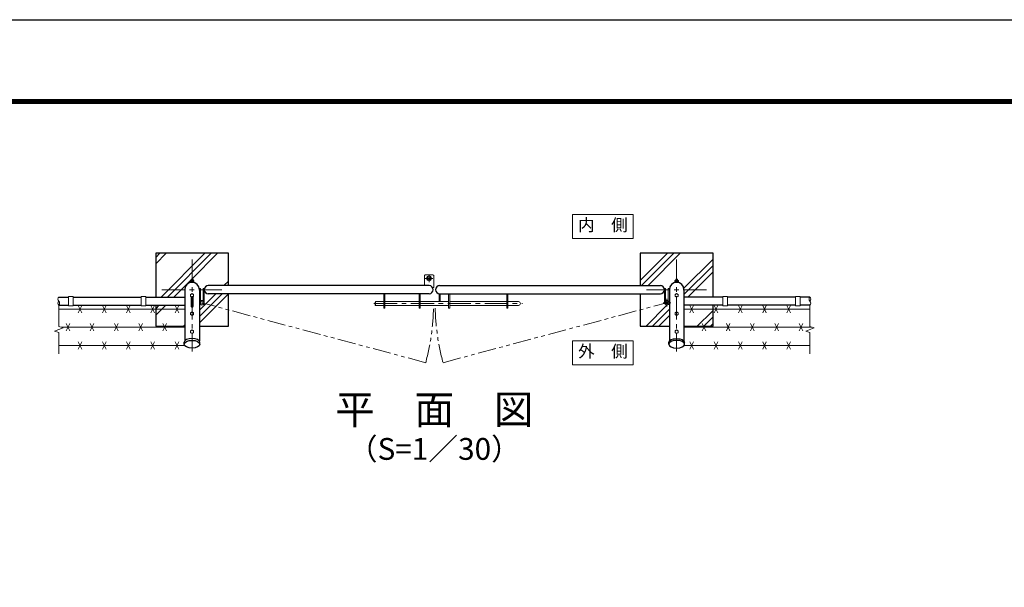
# Model space of a CAD drawing. Units: millimetres. Extents: x 0 to 12600, y 0 to 8910.
# Drawn here: x 6157 to 10220, y 6568 to 8910 of the extents above; entities that cross this region are included whole.
import ezdxf
from ezdxf.enums import TextEntityAlignment as Align

# ---------------------------------------------------------------- set-up
doc = ezdxf.new("R2010")
doc.units = ezdxf.units.MM
doc.header["$LTSCALE"] = 3
doc.header["$MEASUREMENT"] = 0
for name, pattern in [('CENTER', [50.8, 31.75, -6.35, 6.35, -6.35]), ('DASHED', [19.05, 12.7, -6.35]), ('PHANTOMX2', [5, 2.5, -0.5, 0.5, -0.5, 0.5, -0.5])]:
    doc.linetypes.add(name, pattern=pattern)
for name, color, linetype, lineweight in [('D-BMK', 2, 'CENTER', 13), ('D-DCR-HCH', 7, 'Continuous', 13), ('D-STR-DIM', 7, 'Continuous', 13), ('D-STR-TXT', 7, 'Continuous', 13), ('D-STR3', 3, 'Continuous', 13)]:
    doc.layers.add(name, color=color, linetype=linetype, lineweight=lineweight)
for name, color, linetype in [('D-STR1', 1, 'Continuous'), ('D-STR4', 7, 'Continuous'), ('D-TTL', 2, 'Continuous'), ('D-TTL-TXT', 7, 'Continuous')]:
    doc.layers.add(name, color=color, linetype=linetype)
doc.styles.add('ゴシック', font='txt')
pattern_1 = [(45, (-347.74, 200), (-106.066, 106.066), []), (45, (-361, 213.26), (-106.066, 106.066), []), (45, (-374.25, 226.52), (-106.066, 106.066), [])]

msp = doc.modelspace()

# ---------------------------------------------------------------- hatches: boundary and pattern name
at = {"layer": 'D-DCR-HCH'}
h = msp.add_hatch(dxfattribs=at)
h.set_pattern_fill('PLAST', color=256, scale=600, angle=45)
h.set_pattern_definition(pattern_1)
h.paths.add_polyline_path([(7018.32, 7945.915), (6718.32, 7945.915), (6718.32, 7765.665), (6838.07, 7765.665), (6838.07, 7795.915, -0.37588248), (6864.32, 7825.899), (6864.32, 7826.165), (6860.82, 7826.165), (6860.82, 7831.965, -0.17872453), (6862.675, 7832.665), (6864.32, 7832.665), (6864.32, 7838.092), (6865.52, 7839.292), (6871.12, 7839.292), (6872.32, 7838.092), (6872.32, 7832.665), (6873.649, 7832.665, -0.21175346), (6875.82, 7831.965), (6875.82, 7826.165), (6872.32, 7826.165), (6872.32, 7825.899, -0.37588248), (6898.57, 7795.915), (6898.57, 7800.915), (6903.07, 7800.915), (6903.07, 7795.915), (6914.07, 7795.915), (6914.07, 7800.915), (6918.57, 7800.915), (6918.57, 7795.915, -0.41421356), (6935.57, 7812.915), (7018.32, 7812.915)])
h.paths.add_polyline_path([(7018.32, 7778.915), (6935.57, 7778.915, -0.41421356), (6918.57, 7795.915), (6918.57, 7741.915, -0.06545135), (6918.23, 7739.33), (7018.32, 7712.55)])
h.paths.add_polyline_path([(7018.32, 7712.55), (6918.23, 7739.33, -0.87713873), (6898.57, 7741.915), (6898.57, 7645.915), (7018.32, 7645.915)])
h.paths.add_polyline_path([(6914.07, 7795.915), (6903.07, 7795.915), (6903.07, 7750.266, -0.29970063), (6914.07, 7750.266)])
h.paths.add_polyline_path([(6838.07, 7731.665), (6718.32, 7731.665), (6718.32, 7715.915), (6838.07, 7715.915)])
h.paths.add_polyline_path([(6718.32, 7715.915), (6718.32, 7645.915), (6838.07, 7645.915), (6838.07, 7715.915)])
h = msp.add_hatch(dxfattribs=at)
h.set_pattern_fill('PLAST', color=256, scale=600, angle=45)
h.set_pattern_definition(pattern_1)
h.paths.add_polyline_path([(9018.32, 7945.915), (8718.32, 7945.915), (8718.32, 7812.915), (8801.07, 7812.915, -0.41421356), (8818.07, 7795.915), (8818.07, 7800.915), (8822.57, 7800.915), (8822.57, 7795.915), (8833.57, 7795.915), (8833.57, 7800.915), (8838.07, 7800.915), (8838.07, 7795.915, -0.37588248), (8864.32, 7825.899), (8864.32, 7826.165), (8860.82, 7826.165), (8860.82, 7831.965, -0.15721343), (8862.399, 7832.665), (8864.32, 7832.665), (8864.32, 7838.092), (8865.02, 7838.792), (8865.52, 7839.292), (8871.12, 7839.292), (8872.32, 7838.092), (8872.32, 7832.665), (8873.925, 7832.665, -0.18247243), (8875.82, 7831.965), (8875.82, 7826.165), (8872.32, 7826.165), (8872.32, 7825.899, -0.37588248), (8898.57, 7795.915), (8898.57, 7765.665), (9018.32, 7765.665)])
h.paths.add_polyline_path([(8818.07, 7795.915, -0.41421356), (8801.07, 7778.915), (8718.32, 7778.915), (8718.32, 7712.55), (8818.41, 7739.33, -0.06545135), (8818.07, 7741.915)])
h.paths.add_polyline_path([(8833.57, 7795.915), (8822.57, 7795.915), (8822.57, 7750.266, -0.29970063), (8833.57, 7750.266)])
h.paths.add_polyline_path([(8838.07, 7741.915, -0.87713873), (8818.41, 7739.33), (8718.32, 7712.55), (8718.32, 7645.915), (8838.07, 7645.915)])
h.paths.add_polyline_path([(9018.32, 7715.915), (8898.57, 7715.915), (8898.57, 7645.915), (9018.32, 7645.915)])
h.paths.add_polyline_path([(8978.32, 7645.915), (8898.57, 7645.915), (8898.57, 7640.915), (8980.82, 7640.915)])

# ---------------------------------------------------------------- linework, layer by layer
at = {"layer": 'D-BMK'}
for p, q in [((6868.32, 7920.915), (6868.32, 7540.915)), ((8868.32, 7920.915), (8868.32, 7540.915)), ((7830.57, 7842.665), (7862.57, 7842.665)), ((7846.57, 7826.665), (7846.57, 7858.665)), ((6743.32, 7795.915), (6993.32, 7795.915)), ((8743.32, 7795.915), (8993.32, 7795.915)), ((7619.229, 7738.665), (8232.178, 7738.665)), ((8812.54, 7741.915), (8843.601, 7741.915)), ((8828.07, 7726.384), (8828.07, 7757.445))]:
    msp.add_line(p, q, dxfattribs=at)
at = {"layer": 'D-BMK', "linetype": 'PHANTOMX2', "ltscale": 10}
for p, q in [((7832.594, 7494.687), (6908.57, 7741.915)), ((7904.047, 7494.687), (8828.07, 7741.915))]:
    msp.add_line(p, q, dxfattribs=at)
for centre, start, end in [((6908.57, 7741.915), 345.02102, 358.667107), ((8828.07, 7741.915), 181.332893, 194.97898)]:
    msp.add_arc(centre, 956.525, start, end, dxfattribs=at)
at = {"layer": 'D-STR-DIM'}
for p, q in [((6318.32, 7731.665), (6318.32, 7644.491)), ((9418.32, 7731.665), (9418.32, 7644.491)), ((6335.94, 7638.078), (6318.32, 7644.491)), ((9435.94, 7638.078), (9418.32, 7644.491)), ((6300.701, 7625.252), (6335.94, 7638.078)), ((6318.32, 7618.839), (6300.701, 7625.252)), ((6318.32, 7618.839), (6318.32, 7531.665)), ((9400.701, 7625.252), (9435.94, 7638.078)), ((9418.32, 7618.839), (9400.701, 7625.252)), ((9418.32, 7618.839), (9418.32, 7531.665))]:
    msp.add_line(p, q, dxfattribs=at)
for centre, start, end in [((6326.874, 7757.165), 135.181459, 224.818541), ((9426.874, 7757.165), 135.181459, 224.818541), ((9409.766, 7757.165), 315.181459, 44.818541), ((6326.874, 7740.165), 135.181459, 224.818541), ((6309.766, 7740.165), 315.181459, 44.818541), ((9409.766, 7740.165), 315.181459, 44.818541)]:
    msp.add_arc(centre, 12.059, start, end, dxfattribs=at)
at = {"layer": 'D-STR-TXT'}
for points in [[(8688.858, 8106.585), (8688.858, 8006.585), (8438.858, 8006.585), (8438.858, 8106.585)], [(8688.858, 7485.245), (8688.858, 7585.245), (8438.858, 7585.245), (8438.858, 7485.245)]]:
    msp.add_lwpolyline(points, close=True, dxfattribs=at)
at = {"layer": 'D-STR1'}
for p, q in [((7846.57, 7812.915), (6935.57, 7812.915)), ((7890.07, 7812.915), (8801.07, 7812.915)), ((6318.32, 7765.665), (6358.32, 7765.665)), ((6378.32, 7765.665), (6658.32, 7765.665)), ((6678.32, 7765.665), (6838.07, 7765.665)), ((6838.07, 7795.915), (6838.07, 7584.19)), ((6898.57, 7795.915), (6898.57, 7584.19)), ((7846.57, 7778.915), (6935.57, 7778.915)), ((7890.07, 7778.915), (8801.07, 7778.915)), ((8838.07, 7795.915), (8838.07, 7584.19)), ((8898.57, 7795.915), (8898.57, 7584.19)), ((9058.32, 7765.665), (8898.57, 7765.665)), ((9358.32, 7765.665), (9078.32, 7765.665)), ((9418.32, 7765.665), (9378.32, 7765.665)), ((6318.32, 7731.665), (6358.32, 7731.665)), ((6378.32, 7731.665), (6658.32, 7731.665)), ((6678.32, 7731.665), (6838.07, 7731.665)), ((9058.32, 7731.665), (8898.57, 7731.665)), ((9358.32, 7731.665), (9078.32, 7731.665)), ((9418.32, 7731.665), (9378.32, 7731.665)), ((6836.22, 7570.915), (6836.22, 7578.876)), ((6900.42, 7570.915), (6900.42, 7578.876)), ((8836.22, 7570.915), (8836.22, 7578.876)), ((8900.42, 7570.915), (8900.42, 7578.876))]:
    msp.add_line(p, q, dxfattribs=at)
for centre, radius, start, end in [((6868.32, 7795.915), 30.25, 0, 180), ((6935.57, 7795.915), 17, 90, 270), ((7846.57, 7795.915), 17, 270, 90), ((7890.07, 7795.915), 17, 90, 270), ((8801.07, 7795.915), 17, 270, 90), ((8868.32, 7795.915), 30.25, 0, 180)]:
    msp.add_arc(centre, radius, start, end, dxfattribs=at)
msp.add_ellipse((6868.32, 7578.876), major_axis=(32.1, 0), ratio=0.49480273, start_param=0, end_param=3.14159265, dxfattribs=at)
msp.add_ellipse((6868.32, 7570.915), major_axis=(32.1, 0), ratio=0.49480273, dxfattribs=at)
at = {"layer": 'D-STR1', "extrusion": (0, 0, -1)}
msp.add_ellipse((8868.32, 7578.876), major_axis=(-32.1, 0), ratio=0.49480273, start_param=0, end_param=3.14159265, dxfattribs=at)
msp.add_ellipse((8868.32, 7570.915), major_axis=(-32.1, 0), ratio=0.49480273, dxfattribs=at)
at = {"layer": 'D-STR3'}
for p, q in [((7830.57, 7857.665), (7827.57, 7854.665)), ((7827.57, 7854.665), (7827.57, 7812.915)), ((7830.57, 7857.665), (7862.57, 7857.665)), ((7862.57, 7857.665), (7865.57, 7854.665)), ((7865.57, 7854.665), (7865.57, 7804.665)), ((6860.32, 7827.765), (6876.32, 7827.765)), ((6860.32, 7826.165), (6860.32, 7827.765)), ((6860.32, 7826.165), (6876.32, 7826.165)), ((6860.82, 7827.765), (6860.82, 7833.565)), ((6860.82, 7827.765), (6875.82, 7827.765)), ((6862.399, 7834.265), (6873.966, 7834.265)), ((6865.52, 7839.665), (6864.32, 7838.465)), ((6864.32, 7834.265), (6864.32, 7838.465)), ((6864.32, 7838.465), (6872.32, 7838.465)), ((6864.32, 7825.899), (6864.32, 7826.165)), ((6864.57, 7833.565), (6864.57, 7827.765)), ((6865.02, 7834.265), (6865.02, 7839.165)), ((6865.52, 7839.665), (6871.12, 7839.665)), ((6872.32, 7838.465), (6871.12, 7839.665)), ((6871.62, 7834.265), (6871.62, 7839.165)), ((6872.07, 7833.565), (6872.07, 7827.765)), ((6872.32, 7834.265), (6872.32, 7838.465)), ((6872.32, 7825.899), (6872.32, 7826.165)), ((6875.82, 7827.765), (6875.82, 7833.565)), ((6876.32, 7826.165), (6876.32, 7827.765)), ((7865.57, 7804.665), (7861.146, 7804.665)), ((8860.32, 7827.765), (8876.32, 7827.765)), ((8860.32, 7826.165), (8860.32, 7827.765)), ((8860.32, 7826.165), (8876.32, 7826.165)), ((8860.82, 7827.765), (8860.82, 7833.565)), ((8860.82, 7827.765), (8875.82, 7827.765)), ((8862.399, 7834.265), (8873.966, 7834.265)), ((8865.52, 7839.665), (8864.32, 7838.465)), ((8864.32, 7834.265), (8864.32, 7838.465)), ((8864.32, 7838.465), (8872.32, 7838.465)), ((8864.32, 7825.899), (8864.32, 7826.165)), ((8864.57, 7833.565), (8864.57, 7827.765)), ((8865.02, 7834.265), (8865.02, 7839.165)), ((8865.52, 7839.665), (8871.12, 7839.665)), ((8872.32, 7838.465), (8871.12, 7839.665)), ((8871.62, 7834.265), (8871.62, 7839.165)), ((8872.07, 7833.565), (8872.07, 7827.765)), ((8872.32, 7834.265), (8872.32, 7838.465)), ((8872.32, 7825.899), (8872.32, 7826.165)), ((8875.82, 7827.765), (8875.82, 7833.565)), ((8876.32, 7826.165), (8876.32, 7827.765)), ((6358.32, 7767.665), (6358.32, 7729.665)), ((6358.32, 7767.665), (6378.32, 7767.665)), ((6378.32, 7767.665), (6378.32, 7729.665)), ((6658.32, 7767.665), (6658.32, 7729.665)), ((6658.32, 7767.665), (6678.32, 7767.665)), ((6678.32, 7767.665), (6678.32, 7729.665)), ((6861.82, 7775.867), (6868.32, 7779.62)), ((6861.82, 7768.362), (6861.82, 7775.867)), ((6868.32, 7764.609), (6861.82, 7768.362)), ((6864.32, 7727.292), (6864.32, 7765.93)), ((6868.32, 7779.62), (6874.82, 7775.867)), ((6874.82, 7768.362), (6868.32, 7764.609)), ((6872.32, 7727.292), (6872.32, 7765.93)), ((6874.82, 7775.867), (6874.82, 7768.362)), ((6903.07, 7800.915), (6898.57, 7800.915)), ((6898.57, 7800.915), (6898.57, 7741.915)), ((6903.07, 7800.915), (6903.07, 7750.266)), ((6914.07, 7750.266), (6914.07, 7800.915)), ((6914.07, 7800.915), (6918.57, 7800.915)), ((6918.57, 7741.915), (6918.57, 7800.915)), ((7660.07, 7719.665), (7660.07, 7778.915)), ((7664.57, 7719.665), (7664.57, 7778.915)), ((7805.07, 7719.665), (7805.07, 7778.915)), ((7809.57, 7719.665), (7809.57, 7778.915)), ((7888.32, 7778.915), (7892.82, 7778.915)), ((7888.32, 7746.665), (7888.32, 7778.915)), ((7892.82, 7746.665), (7892.82, 7778.915)), ((7927.07, 7719.665), (7927.07, 7778.915)), ((7931.57, 7719.665), (7931.57, 7778.915)), ((8167.07, 7719.665), (8167.07, 7778.915)), ((8171.57, 7719.665), (8171.57, 7778.915)), ((8818.07, 7741.915), (8818.07, 7800.915)), ((8822.57, 7800.915), (8818.07, 7800.915)), ((8822.57, 7750.266), (8822.57, 7800.915)), ((8833.57, 7800.915), (8833.57, 7750.266)), ((8833.57, 7800.915), (8838.07, 7800.915)), ((8838.07, 7800.915), (8838.07, 7741.915)), ((8868.32, 7779.62), (8861.82, 7775.867)), ((8861.82, 7775.867), (8861.82, 7768.362)), ((8861.82, 7768.362), (8868.32, 7764.609)), ((8874.82, 7775.867), (8868.32, 7779.62)), ((8868.32, 7764.609), (8874.82, 7768.362)), ((8874.82, 7768.362), (8874.82, 7775.867)), ((9058.32, 7767.665), (9058.32, 7729.665)), ((9078.32, 7767.665), (9058.32, 7767.665)), ((9078.32, 7767.665), (9078.32, 7729.665)), ((9358.32, 7767.665), (9358.32, 7729.665)), ((9378.32, 7767.665), (9358.32, 7767.665)), ((9378.32, 7767.665), (9378.32, 7729.665)), ((6358.32, 7729.665), (6378.32, 7729.665)), ((6413.32, 7700.915), (6398.32, 7730.915)), ((6413.32, 7730.915), (6398.32, 7700.915)), ((6513.32, 7700.915), (6498.32, 7730.915)), ((6513.32, 7730.915), (6498.32, 7700.915)), ((6613.32, 7700.915), (6598.32, 7730.915)), ((6613.32, 7730.915), (6598.32, 7700.915)), ((6658.32, 7729.665), (6678.32, 7729.665)), ((6713.32, 7700.915), (6698.32, 7730.915)), ((6713.32, 7730.915), (6698.32, 7700.915)), ((6813.32, 7700.915), (6798.32, 7730.915)), ((6813.32, 7730.915), (6798.32, 7700.915)), ((7623.57, 7744.665), (7625.57, 7746.665)), ((7623.57, 7744.665), (7623.57, 7732.665)), ((7623.57, 7732.665), (7625.57, 7730.665)), ((7625.57, 7746.665), (7660.07, 7746.665)), ((7625.57, 7746.665), (7625.57, 7730.665)), ((7625.57, 7730.665), (7660.07, 7730.665)), ((7664.57, 7746.665), (7805.07, 7746.665)), ((7664.57, 7730.665), (7805.07, 7730.665)), ((7809.57, 7746.665), (7927.07, 7746.665)), ((7809.57, 7730.665), (7927.07, 7730.665)), ((7931.57, 7746.665), (8167.07, 7746.665)), ((7931.57, 7730.665), (8167.07, 7730.665)), ((8171.57, 7746.665), (8215.57, 7746.665)), ((8171.57, 7730.665), (8215.57, 7730.665)), ((8923.32, 7700.915), (8938.32, 7730.915)), ((8923.32, 7730.915), (8938.32, 7700.915)), ((9023.32, 7700.915), (9038.32, 7730.915)), ((9023.32, 7730.915), (9038.32, 7700.915)), ((9078.32, 7729.665), (9058.32, 7729.665)), ((9123.32, 7700.915), (9138.32, 7730.915)), ((9123.32, 7730.915), (9138.32, 7700.915)), ((9223.32, 7700.915), (9238.32, 7730.915)), ((9223.32, 7730.915), (9238.32, 7700.915)), ((9323.32, 7700.915), (9338.32, 7730.915)), ((9323.32, 7730.915), (9338.32, 7700.915)), ((9378.32, 7729.665), (9358.32, 7729.665)), ((6318.32, 7715.915), (6838.07, 7715.915)), ((6861.82, 7700.867), (6868.32, 7704.62)), ((6861.82, 7693.362), (6861.82, 7700.867)), ((6868.32, 7689.609), (6861.82, 7693.362)), ((6868.32, 7704.62), (6874.82, 7700.867)), ((6874.82, 7693.362), (6868.32, 7689.609)), ((6874.82, 7700.867), (6874.82, 7693.362)), ((7660.07, 7719.665), (7664.57, 7719.665)), ((7805.07, 7719.665), (7809.57, 7719.665)), ((7927.07, 7719.665), (7931.57, 7719.665)), ((8167.07, 7719.665), (8171.57, 7719.665)), ((8868.32, 7704.62), (8861.82, 7700.867)), ((8861.82, 7700.867), (8861.82, 7693.362)), ((8861.82, 7693.362), (8868.32, 7689.609)), ((8874.82, 7700.867), (8868.32, 7704.62)), ((8868.32, 7689.609), (8874.82, 7693.362)), ((8874.82, 7693.362), (8874.82, 7700.867)), ((9418.32, 7715.915), (8898.57, 7715.915)), ((6328.145, 7640.915), (6838.07, 7640.915)), ((6363.32, 7625.915), (6348.32, 7655.915)), ((6363.32, 7655.915), (6348.32, 7625.915)), ((6463.32, 7625.915), (6448.32, 7655.915)), ((6463.32, 7655.915), (6448.32, 7625.915)), ((6563.32, 7625.915), (6548.32, 7655.915)), ((6563.32, 7655.915), (6548.32, 7625.915)), ((6663.32, 7625.915), (6648.32, 7655.915)), ((6663.32, 7655.915), (6648.32, 7625.915)), ((6763.32, 7625.915), (6748.32, 7655.915)), ((6763.32, 7655.915), (6748.32, 7625.915)), ((9428.145, 7640.915), (8898.57, 7640.915)), ((8973.32, 7625.915), (8988.32, 7655.915)), ((8973.32, 7655.915), (8988.32, 7625.915)), ((9073.32, 7625.915), (9088.32, 7655.915)), ((9073.32, 7655.915), (9088.32, 7625.915)), ((9173.32, 7625.915), (9188.32, 7655.915)), ((9173.32, 7655.915), (9188.32, 7625.915)), ((9273.32, 7625.915), (9288.32, 7655.915)), ((9273.32, 7655.915), (9288.32, 7625.915)), ((9373.32, 7625.915), (9388.32, 7655.915)), ((9373.32, 7655.915), (9388.32, 7625.915)), ((6861.82, 7625.867), (6868.32, 7629.62)), ((6861.82, 7618.362), (6861.82, 7625.867)), ((6868.32, 7614.609), (6861.82, 7618.362)), ((6868.32, 7629.62), (6874.82, 7625.867)), ((6874.82, 7618.362), (6868.32, 7614.609)), ((6874.82, 7625.867), (6874.82, 7618.362)), ((8868.32, 7629.62), (8861.82, 7625.867)), ((8861.82, 7625.867), (8861.82, 7618.362)), ((8861.82, 7618.362), (8868.32, 7614.609)), ((8874.82, 7625.867), (8868.32, 7629.62)), ((8868.32, 7614.609), (8874.82, 7618.362)), ((8874.82, 7618.362), (8874.82, 7625.867)), ((6318.32, 7565.915), (6838.07, 7565.915)), ((6413.32, 7550.915), (6398.32, 7580.915)), ((6413.32, 7580.915), (6398.32, 7550.915)), ((6513.32, 7550.915), (6498.32, 7580.915)), ((6513.32, 7580.915), (6498.32, 7550.915)), ((6613.32, 7550.915), (6598.32, 7580.915)), ((6613.32, 7580.915), (6598.32, 7550.915)), ((6713.32, 7550.915), (6698.32, 7580.915)), ((6713.32, 7580.915), (6698.32, 7550.915)), ((6813.32, 7550.915), (6798.32, 7580.915)), ((6813.32, 7580.915), (6798.32, 7550.915)), ((9418.32, 7565.915), (8898.57, 7565.915)), ((8923.32, 7550.915), (8938.32, 7580.915)), ((8923.32, 7580.915), (8938.32, 7550.915)), ((9023.32, 7550.915), (9038.32, 7580.915)), ((9023.32, 7580.915), (9038.32, 7550.915)), ((9123.32, 7550.915), (9138.32, 7580.915)), ((9123.32, 7580.915), (9138.32, 7550.915)), ((9223.32, 7550.915), (9238.32, 7580.915)), ((9223.32, 7580.915), (9238.32, 7550.915)), ((9323.32, 7550.915), (9338.32, 7580.915)), ((9323.32, 7580.915), (9338.32, 7550.915))]:
    msp.add_line(p, q, dxfattribs=at)
for centre, radius in [((7846.57, 7842.665), 10), ((7846.57, 7842.665), 6.5), ((6868.32, 7772.115), 6.25), ((8868.32, 7772.115), 6.25), ((6908.57, 7741.915), 10), ((6908.57, 7741.915), 5.5), ((8828.07, 7741.915), 10), ((8828.07, 7741.915), 5.5), ((6868.32, 7697.115), 6.25), ((8868.32, 7697.115), 6.25), ((6868.32, 7622.115), 6.25), ((8868.32, 7622.115), 6.25)]:
    msp.add_circle(centre, radius, dxfattribs=at)
for centre, radius, start, end in [((6862.695, 7831.466), 2.814, 48.218992, 131.781008), ((6868.32, 7823.87), 10.395, 68.852953, 111.147047), ((6873.945, 7831.404), 2.861, 49.051398, 130.948602), ((8862.695, 7831.466), 2.814, 48.218992, 131.781008), ((8868.32, 7823.87), 10.395, 68.852953, 111.147047), ((8873.945, 7831.404), 2.861, 49.051398, 130.948602), ((8215.57, 7738.665), 8, 270, 90)]:
    msp.add_arc(centre, radius, start, end, dxfattribs=at)
at = {"layer": 'D-STR3', "linetype": 'DASHED'}
msp.add_arc((6868.32, 7727.292), 4, 180, 0, dxfattribs=at)
at = {"layer": 'D-STR4'}
for p, q in [((6718.32, 7945.915), (6718.32, 7765.665)), ((7018.32, 7945.915), (6718.32, 7945.915)), ((7018.32, 7812.915), (7018.32, 7945.915)), ((8718.32, 7945.915), (8718.32, 7812.915)), ((9018.32, 7945.915), (8718.32, 7945.915)), ((9018.32, 7765.665), (9018.32, 7945.915)), ((7018.32, 7645.915), (7018.32, 7778.915)), ((8718.32, 7778.915), (8718.32, 7645.915)), ((6718.32, 7731.665), (6718.32, 7645.915)), ((9018.32, 7645.915), (9018.32, 7731.665)), ((6718.32, 7645.915), (6838.07, 7645.915)), ((6898.57, 7645.915), (7018.32, 7645.915)), ((8718.32, 7645.915), (8838.07, 7645.915)), ((8898.57, 7645.915), (9018.32, 7645.915))]:
    msp.add_line(p, q, dxfattribs=at)
at = {"layer": 'D-TTL'}
msp.add_lwpolyline([(0, 8910), (12600, 8910), (12600, 0), (0, 0)], close=True, dxfattribs=at)
at = {"layer": 'D-TTL', "color": 7}
for points in [[(405, 8580), (12195, 8580), (12195, 330), (405, 330)], [(408.75, 8576.25), (12191.25, 8576.25), (12191.25, 333.75), (408.75, 333.75)], [(412.5, 8572.5), (12187.5, 8572.5), (12187.5, 337.5), (412.5, 337.5)], [(416.25, 8568.75), (12183.75, 8568.75), (12183.75, 341.25), (416.25, 341.25)], [(420, 8565), (12180, 8565), (12180, 345), (420, 345)]]:
    msp.add_lwpolyline(points, close=True, dxfattribs=at)

# ---------------------------------------------------------------- texts
at = {"layer": 'D-STR-TXT', "style": 'ゴシック'}
for s, p in [('内\u3000側', (8563.858, 8056.585)), ('外\u3000側', (8563.858, 7535.245))]:
    msp.add_text(s, height=50, dxfattribs=at).set_placement(p, align=Align.MIDDLE)
at = {"layer": 'D-TTL-TXT', "style": 'ゴシック'}
for s, height, p in [('平\u3000面\u3000図', 120, (7868.32, 7285.724)), ('（S=1／30）', 90, (7868.32, 7127.132))]:
    msp.add_text(s, height=height, dxfattribs=at).set_placement(p, align=Align.MIDDLE)

doc.saveas('drawing.dxf')
